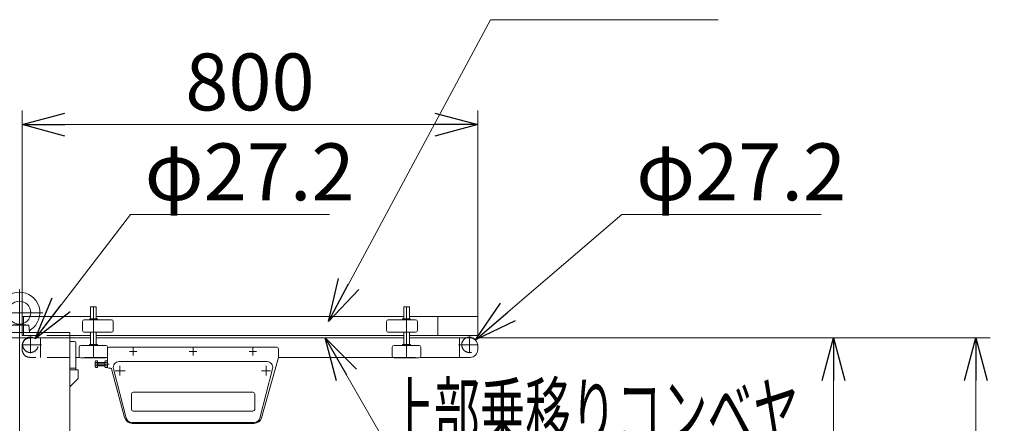
# Model space of a CAD drawing. Units: millimetres. Extents: x -4925 to 4925, y -3379 to 3378.
# Drawn here: x -3615 to -1885, y 319 to 1029 of the extents above; entities that cross this region are included whole.
import ezdxf
from ezdxf.enums import TextEntityAlignment as Align

# ---------------------------------------------------------------- set-up
doc = ezdxf.new("R2010")
doc.units = ezdxf.units.MM
doc.header["$LTSCALE"] = 6.25
doc.header["$PDSIZE"] = 1
doc.linetypes.add('CENTERX2', pattern=[101.6, 63.5, -12.7, 12.7, -12.7])
doc.linetypes.add('DASHED2', pattern=[9.525, 6.35, -3.175])
for name, color, linetype in [('HEXAGON_NUT_1_JIS', 7, 'Continuous'), ('HEXAGON_SOCKET_HEAD_CAP_SCREW_JIS', 7, 'Continuous'), ('Layer0112', 7, 'Continuous'), ('Layer0176', 7, 'Continuous'), ('Layer0208', 7, 'Continuous'), ('MMX2-LHA1-030_2', 7, 'Continuous'), ('MMX2-S-160A', 7, 'Continuous'), ('MMX2-S-530A(ダミー)', 7, 'Continuous'), ('SLD-0', 7, 'Continuous'), ('購入品-608ZZ', 7, 'Continuous')]:
    doc.layers.add(name, color=color, linetype=linetype)
doc.styles.add('dcStyle0', font='ＭＳ Ｐゴシック', dxfattribs={"width": 0.75})
doc.dimstyles.new('dc_Diam06', dxfattribs={"dimtxt": 100, "dimasz": 75.000048, "dimexe": 25, "dimexo": 25, "dimgap": 25, "dimtad": 2, "dimtih": 1, "dimtoh": 1, "dimdsep": 46, "dimtxsty": 'dcStyle0', "dimblk1": 'OPEN30', "dimblk2": 'OPEN30', "dimsah": 1, "dimcen": 0.09, "dimclrd": 2, "dimclre": 2, "dimclrt": 2, "dimadec": 0, "dimazin": 2, "dimtfac": 1, "dimtdec": 4, "dimtofl": 0, "dimtmove": 0, "dimatfit": 3, "dimfxl": 1, "dimarcsym": 1})
doc.dimstyles.new('dc_Rotated', dxfattribs={"dimtxt": 100, "dimasz": 75.000048, "dimexe": 6, "dimexo": 25, "dimgap": 6, "dimtad": 3, "dimdsep": 46, "dimtxsty": 'dcStyle0', "dimblk1": 'OPEN30', "dimblk2": 'OPEN30', "dimsah": 1, "dimcen": 0.09, "dimclrd": 2, "dimclre": 2, "dimclrt": 2, "dimadec": 0, "dimazin": 2, "dimtfac": 1, "dimtdec": 4, "dimtmove": 0, "dimatfit": 3, "dimfxl": 1, "dimarcsym": 1})

# ---------------------------------------------------------------- blocks, each defined once
blk = doc.blocks.new('_Open30')
at = {"color": 0, "linetype": 'ByBlock', "lineweight": -2}
for p, q in [((-1, 0.267949), (0, 0)), ((0, 0), (-1, -0.267949)), ((0, 0), (-1, 0))]:
    blk.add_line(p, q, dxfattribs=at)
blk = doc.blocks.new('*D252')
at = {"color": 2, "linetype": 'Continuous', "lineweight": 13}
for p, q in [((-2804.8, 469.3), (-2160.4, 469.3)), ((-2185.4, -1695.7), (-2185.4, 469.3)), ((-2803.9, -1695.7), (-2160.4, -1695.7))]:
    blk.add_line(p, q, dxfattribs=at)
at = {"color": 2, "xscale": 75.00007019038215, "yscale": 74.99973420559108}
for p, rotation in [((-2185.4, 469.3), 90), ((-2185.4, -1695.7), 270)]:
    blk.add_blockref('_Open30', p, dxfattribs=dict(at, rotation=rotation))
at = {"color": 4, "insert": (-2210.4, -613.2), "char_height": 100, "attachment_point": 8, "rotation": 90, "style": 'dcStyle0'}
blk.add_mtext('\\T1.00;揚程 2165', dxfattribs=at)
blk = doc.blocks.new('*D253')
at = {"color": 2, "linetype": 'Continuous', "lineweight": 13}
for p, q in [((-2804.7, 469.3), (-1910.4, 469.3)), ((-1935.4, -2445.7), (-1935.4, 469.3)), ((-272.1, -2445.7), (-1960.4, -2445.7))]:
    blk.add_line(p, q, dxfattribs=at)
at = {"color": 2, "xscale": 75.00007019038215, "yscale": 74.99973420559108}
for p, rotation in [((-1935.4, 469.3), 90), ((-1935.4, -2445.7), 270)]:
    blk.add_blockref('_Open30', p, dxfattribs=dict(at, rotation=rotation))
at = {"color": 4, "insert": (-1960.4, -988.2), "char_height": 100, "attachment_point": 8, "rotation": 90, "style": 'dcStyle0'}
blk.add_mtext('\\T1.00;機高(上部)  min2615 ～ max3165 ±25', dxfattribs=at)
blk = doc.blocks.new('*D254')
at = {"color": 2, "linetype": 'Continuous', "lineweight": 13}
for p, q in [((-3610.4, 475.8), (-3610.4, 869.3)), ((-2810.4, 475.8), (-2810.4, 869.3)), ((-3610.4, 844.3), (-2810.4, 844.3))]:
    blk.add_line(p, q, dxfattribs=at)
at = {"color": 2, "xscale": 75.00007019038215, "yscale": 74.99973420559108}
for p, rotation in [((-3610.4, 844.3), 180), ((-2810.4, 844.3), 360)]:
    blk.add_blockref('_Open30', p, dxfattribs=dict(at, rotation=rotation))
at = {"color": 2, "insert": (-3210.4, 869.3), "char_height": 100, "attachment_point": 8, "style": 'dcStyle0'}
blk.add_mtext('\\T1.00;800', dxfattribs=at)
blk = doc.blocks.new('*D255')
at = {"color": 2, "linetype": 'Continuous', "lineweight": 13}
for p, q in [((-3420.4, 686.3), (-3587.7, 468.1)), ((-3070.4, 686.3), (-3420.4, 686.3))]:
    blk.add_line(p, q, dxfattribs=at)
at = {"color": 2, "xscale": 75.00007019038215, "yscale": 74.99973420559108, "rotation": 232.5052180230628}
blk.add_blockref('_Open30', (-3587.7, 468.1), dxfattribs=at)
at = {"color": 2, "insert": (-3395.4, 711.3), "char_height": 100, "attachment_point": 7, "style": 'dcStyle0'}
blk.add_mtext('\\T1.00;φ27.2', dxfattribs=at)
blk = doc.blocks.new('*D256')
at = {"color": 2, "linetype": 'Continuous', "lineweight": 13}
for p, q in [((-2557.1, 686.3), (-2814.4, 466.2)), ((-2207.1, 686.3), (-2557.1, 686.3))]:
    blk.add_line(p, q, dxfattribs=at)
at = {"color": 2, "xscale": 75.00007019038215, "yscale": 74.99973420559108, "rotation": 220.5348490531967}
blk.add_blockref('_Open30', (-2814.4, 466.2), dxfattribs=at)
at = {"color": 2, "insert": (-2532.1, 711.3), "char_height": 100, "attachment_point": 7, "style": 'dcStyle0'}
blk.add_mtext('\\T1.00;φ27.2', dxfattribs=at)
blk = doc.blocks.new('DC_GROUP_W_GBCS-T_S_090_252')
at = {"layer": 'MMX2-S-530A(ダミー)', "color": 3, "linetype": 'CENTERX2', "lineweight": 13}
for p, q in [((-3615.4, 554.8), (-3615.4, 443.8)), ((-3656.4, 513.8), (-3574.4, 513.8))]:
    blk.add_line(p, q, dxfattribs=at)
at = {"layer": 'MMX2-S-530A(ダミー)', "color": 7, "linetype": 'Continuous', "lineweight": 13}
for p, q in [((-3632.9, 478.8), (-3631.7, 491.8)), ((-3631.7, 491.8), (-3615.4, 493.8)), ((-3599, 491.8), (-3631.7, 491.8)), ((-3599, 491.8), (-3615.4, 493.8)), ((-3597.9, 478.8), (-3599, 491.8)), ((-3597.9, 478.8), (-3632.9, 478.8))]:
    blk.add_line(p, q, dxfattribs=at)
blk.add_circle((-3615.4, 513.8), 20, dxfattribs=at)
for centre, radius, start, end in [((-3615.4, 513.8), 36, 303.2133, 236.7867), ((-3637.8, 479.5), 5, 355, 56.7867), ((-3592.9, 479.5), 5, 123.2133, 185)]:
    blk.add_arc(centre, radius, start, end, dxfattribs=at)
at = {"layer": 'MMX2-S-530A(ダミー)', "color": 5, "linetype": 'Continuous'}
blk.add_point((-3615.4, 478.8), dxfattribs=at)
blk = doc.blocks.new('DC_GROUP_W_GBCS-T_S_090_251')
at = {"layer": 'MMX2-S-530A(ダミー)', "linetype": 'Continuous'}
blk.add_blockref('DC_GROUP_W_GBCS-T_S_090_252', (0, 0), dxfattribs=at)
blk = doc.blocks.new('DC_GROUP_W_GBCS-T_S_090_452')
at = {"layer": 'MMX2-S-530A(ダミー)', "color": 7, "linetype": 'Continuous', "lineweight": 13}
for p, q in [((-3694.7, -776.7), (-3625.3, -776.7)), ((-3696.1, -950.7), (-3696.1, -778.7)), ((-3624.7, -778.7), (-3624.7, -950.7)), ((-3623.9, -778.7), (-3623.9, -950.7)), ((-3625.3, -952.7), (-3694.7, -952.7))]:
    blk.add_line(p, q, dxfattribs=at)
for centre, start_param, end_param in [((-3694.7, -778.7), 0, 1.570796), ((-3626.1, -778.7), 4.712389, 6.283185), ((-3625.3, -778.7), 4.712389, 6.283185), ((-3694.7, -950.7), 1.570796, 3.141593), ((-3626.1, -950.7), 3.141593, 4.712389), ((-3625.3, -950.7), 3.141593, 4.712389)]:
    blk.add_ellipse(centre, major_axis=(0, 2), ratio=0.707107, start_param=start_param, end_param=end_param, dxfattribs=at)
blk = doc.blocks.new('DC_GROUP_W_GBCS-T_S_090_454')
at = {"layer": 'MMX2-S-530A(ダミー)', "color": 7, "linetype": 'Continuous', "lineweight": 13}
for p, q in [((-3481, -969.7), (-3749.7, -969.7)), ((-3749.7, -969.7), (-3749.7, -981.7)), ((-3749.7, -981.7), (-3481, -981.7)), ((-3481, -981.7), (-3481, -969.7))]:
    blk.add_line(p, q, dxfattribs=at)
blk = doc.blocks.new('DC_GROUP_W_GBCS-T_S_090_453')
at = {"layer": 'MMX2-S-530A(ダミー)', "color": 7, "linetype": 'Continuous', "lineweight": 13}
for p, q in [((-3527, 478.8), (-3703.8, 478.8)), ((-3703.8, 478.8), (-3703.8, 63.3)), ((-3703.8, 469.8), (-3527, 469.8)), ((-3615.4, 478.8), (-3615.4, 164.3)), ((-3527, -89.2), (-3527, 478.8)), ((-3703.8, -11.7), (-3703.8, -556.7)), ((-3615.4, -14.2), (-3615.4, -455.7)), ((-3527, -709.2), (-3527, -169.2)), ((-3703.8, -631.7), (-3703.8, -969.7)), ((-3615.4, -634.2), (-3615.4, -981.7)), ((-3527, -969.7), (-3527, -789.2))]:
    blk.add_line(p, q, dxfattribs=at)
at = {"layer": 'MMX2-S-530A(ダミー)', "linetype": 'Continuous'}
blk.add_blockref('DC_GROUP_W_GBCS-T_S_090_454', (0, 0), dxfattribs=at)
blk = doc.blocks.new('DC_GROUP_W_GBCS-T_S_090_451')
at = {"layer": 'MMX2-S-530A(ダミー)', "linetype": 'Continuous'}
for name in ['DC_GROUP_W_GBCS-T_S_090_453', 'DC_GROUP_W_GBCS-T_S_090_452']:
    blk.add_blockref(name, (0, 0), dxfattribs=at)
blk = doc.blocks.new('DC_GROUP_W_GBCS-T_S_090_501')
at = {"layer": '購入品-608ZZ', "color": 7, "linetype": 'Continuous', "lineweight": 13}
for p, q in [((-3512.4, 413.3), (-3527, 413.3)), ((-3527, 383.7), (-3512.4, 398.3)), ((-3512.4, 398.3), (-3512.4, 413.3))]:
    blk.add_line(p, q, dxfattribs=at)
blk = doc.blocks.new('DC_GROUP_W_GBCS-T_S_090_500')
at = {"layer": '購入品-608ZZ', "linetype": 'Continuous'}
blk.add_blockref('DC_GROUP_W_GBCS-T_S_090_501', (0, 0), dxfattribs=at)
blk = doc.blocks.new('DC_GROUP_W_GBCS-T_S_090_1716')
at = {"color": 7, "linetype": 'Continuous', "lineweight": 13}
for p, q in [((-2810.4, 507), (-2880.4, 507)), ((-2880.4, 507), (-2880.4, 473.7)), ((-2810.4, 473.7), (-2810.4, 507))]:
    blk.add_line(p, q, dxfattribs=at)
blk = doc.blocks.new('DC_GROUP_W_GBCS-T_S_090_1717')
at = {"color": 7, "linetype": 'Continuous', "lineweight": 13}
for p, q in [((-3607.9, 507), (-3610.4, 507)), ((-3610.4, 507), (-3610.4, 494.5)), ((-3607.9, 495.3), (-3607.9, 507))]:
    blk.add_line(p, q, dxfattribs=at)
at = {"color": 4, "linetype": 'DASHED2', "lineweight": 13}
for p, q in [((-3610.4, 494.5), (-3610.4, 473.7)), ((-3607.9, 473.7), (-3607.9, 495.3))]:
    blk.add_line(p, q, dxfattribs=at)
blk = doc.blocks.new('DC_GROUP_W_GBCS-T_S_090_1718')
at = {"color": 7, "linetype": 'Continuous', "lineweight": 13}
for p, q in [((-3607.9, 507), (-3596.6, 507)), ((-3490.4, 507), (-3580, 507)), ((-3480.4, 507), (-2940.4, 507)), ((-2930.4, 507), (-2880.4, 507)), ((-2880.4, 507), (-2880.4, 478.8)), ((-3490.4, 473.7), (-3527.2, 473.7)), ((-2940.4, 473.7), (-3480.4, 473.7)), ((-2810.4, 473.7), (-2930.4, 473.7))]:
    blk.add_line(p, q, dxfattribs=at)
at = {"color": 4, "linetype": 'DASHED2', "lineweight": 13}
for p, q in [((-3596.6, 507), (-3580, 507)), ((-3527.2, 473.7), (-3610.4, 473.7))]:
    blk.add_line(p, q, dxfattribs=at)
blk = doc.blocks.new('DC_GROUP_W_GBCS-T_S_090_1715')
at = {"linetype": 'Continuous'}
for name in ['DC_GROUP_W_GBCS-T_S_090_1717', 'DC_GROUP_W_GBCS-T_S_090_1718', 'DC_GROUP_W_GBCS-T_S_090_1716']:
    blk.add_blockref(name, (0, 0), dxfattribs=at)
blk = doc.blocks.new('DC_GROUP_W_GBCS-T_S_090_1720')
at = {"layer": 'HEXAGON_SOCKET_HEAD_CAP_SCREW_JIS', "color": 7, "linetype": 'Continuous', "lineweight": 13}
for p, q in [((-3490.4, 523.8), (-3489.9, 524.3)), ((-3490.4, 523.8), (-3480.4, 523.8)), ((-3490.4, 502.8), (-3490.4, 523.8)), ((-3480.9, 524.3), (-3489.9, 524.3)), ((-3480.4, 523.8), (-3480.9, 524.3)), ((-3480.4, 502.8), (-3480.4, 523.8)), ((-3490.4, 457.8), (-3490.4, 479.3)), ((-3480.4, 457.8), (-3480.4, 479.3))]:
    blk.add_line(p, q, dxfattribs=at)
at = {"layer": 'HEXAGON_SOCKET_HEAD_CAP_SCREW_JIS', "color": 3, "linetype": 'CENTERX2', "lineweight": 13}
blk.add_line((-3485.4, 524.3), (-3485.4, 434.3), dxfattribs=at)
blk = doc.blocks.new('DC_GROUP_W_GBCS-T_S_090_1724')
at = {"layer": 'HEXAGON_NUT_1_JIS', "color": 7, "linetype": 'Continuous', "lineweight": 13}
for p, q in [((-3492.4, 456.3), (-3492.4, 457.5)), ((-3485.9, 456.3), (-3492.4, 456.3)), ((-3478.7, 457.8), (-3492.1, 457.8)), ((-3484.9, 456.3), (-3478.4, 456.3)), ((-3478.4, 456.3), (-3478.4, 457.5))]:
    blk.add_line(p, q, dxfattribs=at)
for centre, start, end in [((-3492.1, 457.5), 90, 180), ((-3478.7, 457.5), 0, 90)]:
    blk.add_arc(centre, 0.3, start, end, dxfattribs=at)
blk = doc.blocks.new('DC_GROUP_W_GBCS-T_S_090_1723')
at = {"layer": 'HEXAGON_NUT_1_JIS', "linetype": 'Continuous'}
blk.add_blockref('DC_GROUP_W_GBCS-T_S_090_1724', (0, 0), dxfattribs=at)
blk = doc.blocks.new('DC_GROUP_W_GBCS-T_S_090_1722')
at = {"linetype": 'Continuous'}
blk.add_blockref('DC_GROUP_W_GBCS-T_S_090_1723', (0, 0), dxfattribs=at)
blk = doc.blocks.new('DC_GROUP_W_GBCS-T_S_090_1726')
at = {"layer": 'SLD-0', "color": 7, "linetype": 'Continuous', "lineweight": 13}
for p, q in [((-3510.4, 453.3), (-3510.4, 437.3)), ((-3463.4, 456.3), (-3507.4, 456.3)), ((-3460.4, 437.3), (-3460.4, 453.3)), ((-3507.4, 434.3), (-3463.4, 434.3))]:
    blk.add_line(p, q, dxfattribs=at)
for centre, start, end in [((-3507.4, 453.3), 90, 180), ((-3463.4, 453.3), 0, 90), ((-3507.4, 437.3), 180, 270), ((-3463.4, 437.3), 270, 0)]:
    blk.add_arc(centre, 3, start, end, dxfattribs=at)
blk = doc.blocks.new('DC_GROUP_W_GBCS-T_S_090_1725')
at = {"layer": 'SLD-0', "linetype": 'Continuous'}
blk.add_blockref('DC_GROUP_W_GBCS-T_S_090_1726', (0, 0), dxfattribs=at)
blk = doc.blocks.new('DC_GROUP_W_GBCS-T_S_090_1721')
at = {"linetype": 'Continuous'}
for name in ['DC_GROUP_W_GBCS-T_S_090_1725', 'DC_GROUP_W_GBCS-T_S_090_1722']:
    blk.add_blockref(name, (0, 0), dxfattribs=at)
blk = doc.blocks.new('DC_GROUP_W_GBCS-T_S_090_1729')
at = {"layer": 'MMX2-LHA1-030_2', "color": 7, "linetype": 'Continuous', "lineweight": 13}
for p, q in [((-3504.4, 482.3), (-3504.4, 498.3)), ((-3453.4, 501.3), (-3501.4, 501.3)), ((-3450.4, 482.3), (-3450.4, 498.3)), ((-3453.4, 479.3), (-3501.4, 479.3))]:
    blk.add_line(p, q, dxfattribs=at)
for centre, start, end in [((-3501.4, 498.3), 90, 180), ((-3453.4, 498.3), 0, 90), ((-3501.4, 482.3), 180, 270), ((-3453.4, 482.3), 270, 0)]:
    blk.add_arc(centre, 3, start, end, dxfattribs=at)
blk = doc.blocks.new('DC_GROUP_W_GBCS-T_S_090_1728')
at = {"layer": 'MMX2-LHA1-030_2', "linetype": 'Continuous'}
blk.add_blockref('DC_GROUP_W_GBCS-T_S_090_1729', (0, 0), dxfattribs=at)
blk = doc.blocks.new('DC_GROUP_W_GBCS-T_S_090_1731')
at = {"layer": 'HEXAGON_NUT_1_JIS', "color": 7, "linetype": 'Continuous', "lineweight": 13}
for p, q in [((-3491.9, 501.3), (-3491.9, 502.5)), ((-3478.7, 502.8), (-3491.6, 502.8)), ((-3478.4, 501.3), (-3478.4, 502.5)), ((-3491.9, 501.3), (-3478.4, 501.3))]:
    blk.add_line(p, q, dxfattribs=at)
for centre, start, end in [((-3491.6, 502.5), 90, 180), ((-3478.7, 502.5), 0, 90)]:
    blk.add_arc(centre, 0.3, start, end, dxfattribs=at)
blk = doc.blocks.new('DC_GROUP_W_GBCS-T_S_090_1730')
at = {"layer": 'HEXAGON_NUT_1_JIS', "linetype": 'Continuous'}
blk.add_blockref('DC_GROUP_W_GBCS-T_S_090_1731', (0, 0), dxfattribs=at)
blk = doc.blocks.new('DC_GROUP_W_GBCS-T_S_090_1727')
at = {"linetype": 'Continuous'}
for name in ['DC_GROUP_W_GBCS-T_S_090_1730', 'DC_GROUP_W_GBCS-T_S_090_1728']:
    blk.add_blockref(name, (0, 0), dxfattribs=at)
blk = doc.blocks.new('DC_GROUP_W_GBCS-T_S_090_1719')
at = {"linetype": 'Continuous'}
for name in ['DC_GROUP_W_GBCS-T_S_090_1727', 'DC_GROUP_W_GBCS-T_S_090_1721']:
    blk.add_blockref(name, (0, 0), dxfattribs=at)
at = {"layer": 'HEXAGON_SOCKET_HEAD_CAP_SCREW_JIS', "linetype": 'Continuous'}
blk.add_blockref('DC_GROUP_W_GBCS-T_S_090_1720', (0, 0), dxfattribs=at)
blk = doc.blocks.new('DC_GROUP_W_GBCS-T_S_090_1733')
at = {"layer": 'HEXAGON_SOCKET_HEAD_CAP_SCREW_JIS', "color": 7, "linetype": 'Continuous', "lineweight": 13}
for p, q in [((-2940.4, 523.8), (-2939.9, 524.3)), ((-2930.4, 523.8), (-2940.4, 523.8)), ((-2940.4, 502.8), (-2940.4, 523.8)), ((-2939.9, 524.3), (-2930.9, 524.3)), ((-2930.4, 523.8), (-2930.9, 524.3)), ((-2930.4, 502.8), (-2930.4, 523.8)), ((-2940.4, 457.8), (-2940.4, 479.3)), ((-2930.4, 457.8), (-2930.4, 479.3))]:
    blk.add_line(p, q, dxfattribs=at)
at = {"layer": 'HEXAGON_SOCKET_HEAD_CAP_SCREW_JIS', "color": 3, "linetype": 'CENTERX2', "lineweight": 13}
blk.add_line((-2935.4, 524.3), (-2935.4, 434.3), dxfattribs=at)
blk = doc.blocks.new('DC_GROUP_W_GBCS-T_S_090_1737')
at = {"layer": 'HEXAGON_NUT_1_JIS', "color": 7, "linetype": 'Continuous', "lineweight": 13}
for p, q in [((-2942.4, 456.3), (-2942.4, 457.5)), ((-2935.9, 456.3), (-2942.4, 456.3)), ((-2942.1, 457.8), (-2928.7, 457.8)), ((-2934.9, 456.3), (-2928.4, 456.3)), ((-2928.4, 456.3), (-2928.4, 457.5))]:
    blk.add_line(p, q, dxfattribs=at)
for centre, start, end in [((-2942.1, 457.5), 90, 180), ((-2928.7, 457.5), 0, 90)]:
    blk.add_arc(centre, 0.3, start, end, dxfattribs=at)
blk = doc.blocks.new('DC_GROUP_W_GBCS-T_S_090_1736')
at = {"layer": 'HEXAGON_NUT_1_JIS', "linetype": 'Continuous'}
blk.add_blockref('DC_GROUP_W_GBCS-T_S_090_1737', (0, 0), dxfattribs=at)
blk = doc.blocks.new('DC_GROUP_W_GBCS-T_S_090_1735')
at = {"linetype": 'Continuous'}
blk.add_blockref('DC_GROUP_W_GBCS-T_S_090_1736', (0, 0), dxfattribs=at)
blk = doc.blocks.new('DC_GROUP_W_GBCS-T_S_090_1739')
at = {"layer": 'SLD-0', "color": 7, "linetype": 'Continuous', "lineweight": 13}
for p, q in [((-2960.4, 437.3), (-2960.4, 453.3)), ((-2957.4, 456.3), (-2913.4, 456.3)), ((-2910.4, 453.3), (-2910.4, 437.3)), ((-2913.4, 434.3), (-2957.4, 434.3))]:
    blk.add_line(p, q, dxfattribs=at)
for centre, start, end in [((-2957.4, 453.3), 90, 180), ((-2913.4, 453.3), 0, 90), ((-2957.4, 437.3), 180, 270), ((-2913.4, 437.3), 270, 0)]:
    blk.add_arc(centre, 3, start, end, dxfattribs=at)
blk = doc.blocks.new('DC_GROUP_W_GBCS-T_S_090_1738')
at = {"layer": 'SLD-0', "linetype": 'Continuous'}
blk.add_blockref('DC_GROUP_W_GBCS-T_S_090_1739', (0, 0), dxfattribs=at)
blk = doc.blocks.new('DC_GROUP_W_GBCS-T_S_090_1734')
at = {"linetype": 'Continuous'}
for name in ['DC_GROUP_W_GBCS-T_S_090_1738', 'DC_GROUP_W_GBCS-T_S_090_1735']:
    blk.add_blockref(name, (0, 0), dxfattribs=at)
blk = doc.blocks.new('DC_GROUP_W_GBCS-T_S_090_1742')
at = {"layer": 'MMX2-LHA1-030_2', "color": 7, "linetype": 'Continuous', "lineweight": 13}
for p, q in [((-2970.4, 482.3), (-2970.4, 498.3)), ((-2967.4, 501.3), (-2919.4, 501.3)), ((-2916.4, 482.3), (-2916.4, 498.3)), ((-2967.4, 479.3), (-2919.4, 479.3))]:
    blk.add_line(p, q, dxfattribs=at)
for centre, start, end in [((-2967.4, 498.3), 90, 180), ((-2919.4, 498.3), 0, 90), ((-2967.4, 482.3), 180, 270), ((-2919.4, 482.3), 270, 0)]:
    blk.add_arc(centre, 3, start, end, dxfattribs=at)
blk = doc.blocks.new('DC_GROUP_W_GBCS-T_S_090_1741')
at = {"layer": 'MMX2-LHA1-030_2', "linetype": 'Continuous'}
blk.add_blockref('DC_GROUP_W_GBCS-T_S_090_1742', (0, 0), dxfattribs=at)
blk = doc.blocks.new('DC_GROUP_W_GBCS-T_S_090_1744')
at = {"layer": 'HEXAGON_NUT_1_JIS', "color": 7, "linetype": 'Continuous', "lineweight": 13}
for p, q in [((-2942.4, 501.3), (-2942.4, 502.5)), ((-2942.1, 502.8), (-2929.1, 502.8)), ((-2928.8, 501.3), (-2928.8, 502.5)), ((-2928.8, 501.3), (-2942.4, 501.3))]:
    blk.add_line(p, q, dxfattribs=at)
for centre, start, end in [((-2942.1, 502.5), 90, 180), ((-2929.1, 502.5), 0, 90)]:
    blk.add_arc(centre, 0.3, start, end, dxfattribs=at)
blk = doc.blocks.new('DC_GROUP_W_GBCS-T_S_090_1743')
at = {"layer": 'HEXAGON_NUT_1_JIS', "linetype": 'Continuous'}
blk.add_blockref('DC_GROUP_W_GBCS-T_S_090_1744', (0, 0), dxfattribs=at)
blk = doc.blocks.new('DC_GROUP_W_GBCS-T_S_090_1740')
at = {"linetype": 'Continuous'}
for name in ['DC_GROUP_W_GBCS-T_S_090_1743', 'DC_GROUP_W_GBCS-T_S_090_1741']:
    blk.add_blockref(name, (0, 0), dxfattribs=at)
blk = doc.blocks.new('DC_GROUP_W_GBCS-T_S_090_1732')
at = {"linetype": 'Continuous'}
for name in ['DC_GROUP_W_GBCS-T_S_090_1740', 'DC_GROUP_W_GBCS-T_S_090_1734']:
    blk.add_blockref(name, (0, 0), dxfattribs=at)
at = {"layer": 'HEXAGON_SOCKET_HEAD_CAP_SCREW_JIS', "linetype": 'Continuous'}
blk.add_blockref('DC_GROUP_W_GBCS-T_S_090_1733', (0, 0), dxfattribs=at)
blk = doc.blocks.new('DC_GROUP_W_GBCS-T_S_090_1714')
at = {"linetype": 'Continuous'}
for name in ['DC_GROUP_W_GBCS-T_S_090_1719', 'DC_GROUP_W_GBCS-T_S_090_1732', 'DC_GROUP_W_GBCS-T_S_090_1715']:
    blk.add_blockref(name, (0, 0), dxfattribs=at)
blk = doc.blocks.new('DC_GROUP_W_GBCS-T_S_090_1746')
at = {"layer": 'Layer0112', "color": 7, "linetype": 'Continuous', "lineweight": 13}
for p, q in [((-3460.4, 450.3), (-3460.4, 417.6)), ((-3163.4, 453.3), (-3457.4, 453.3)), ((-3160.4, 435.6), (-3160.4, 450.3)), ((-3190.1, 329.2), (-3160.5, 435.1)), ((-3482.4, 419), (-3482.4, 427.7)), ((-3481.9, 429.1), (-3478.4, 429.1)), ((-3478.4, 426.2), (-3481.9, 426.2)), ((-3478.4, 420.4), (-3481.9, 420.4)), ((-3478.4, 417.6), (-3481.9, 417.6)), ((-3478.4, 429.1), (-3478.4, 417.6)), ((-3478.4, 426.3), (-3465.4, 426.3)), ((-3465.4, 420.3), (-3478.4, 420.3)), ((-3477.4, 426.3), (-3477.4, 420.3)), ((-3465.4, 419), (-3465.4, 427.7)), ((-3464.9, 429.1), (-3460.4, 429.1)), ((-3460.4, 426.2), (-3464.9, 426.2)), ((-3460.4, 420.4), (-3464.9, 420.4)), ((-3460.4, 417.6), (-3464.9, 417.6)), ((-3455.5, 416.3), (-3458.4, 416.3)), ((-3430.6, 329.3), (-3453.6, 414.8)), ((-3203.1, 319.3), (-3417.5, 319.3))]:
    blk.add_line(p, q, dxfattribs=at)
at = {"layer": 'Layer0112', "color": 3, "linetype": 'CENTERX2', "lineweight": 13}
for p, q in [((-3415.4, 438.8), (-3415.4, 451.8)), ((-3310.4, 438.8), (-3310.4, 451.8)), ((-3205.4, 438.8), (-3205.4, 451.8)), ((-3421.9, 445.3), (-3408.9, 445.3)), ((-3316.9, 445.3), (-3303.9, 445.3)), ((-3211.9, 445.3), (-3198.9, 445.3)), ((-3482.4, 423.3), (-3457.4, 423.3))]:
    blk.add_line(p, q, dxfattribs=at)
at = {"layer": 'Layer0112', "color": 3, "linetype": 'Continuous', "lineweight": 13}
for p, q in [((-3478.4, 426.3), (-3477.4, 425.8)), ((-3477.4, 420.9), (-3478.4, 420.3)), ((-3477.4, 425.8), (-3465.4, 425.8)), ((-3465.4, 420.9), (-3477.4, 420.9))]:
    blk.add_line(p, q, dxfattribs=at)
at = {"layer": 'Layer0112', "color": 7, "linetype": 'Continuous', "lineweight": 13}
for centre, radius, start, end in [((-3457.4, 450.3), 3, 90, 180), ((-3163.4, 450.3), 3, 0, 90), ((-3162.4, 435.6), 2, 344.3486, 0), ((-3479.8, 427.7), 2.56, 145.6158, 214.3842), ((-3472.8, 423.3), 9.55, 162.412, 197.588), ((-3479.8, 419), 2.56, 145.6158, 214.3842), ((-3462.8, 427.7), 2.56, 145.6158, 214.3842), ((-3455.8, 423.3), 9.55, 162.412, 197.588), ((-3462.8, 419), 2.56, 145.6158, 214.3842), ((-3458.4, 418.3), 2, 180, 270), ((-3455.5, 414.3), 2, 15.0685, 90), ((-3417.5, 332.8), 13.5, 195.0685, 270), ((-3203.1, 332.8), 13.5, 270, 344.3486)]:
    blk.add_arc(centre, radius, start, end, dxfattribs=at)
blk = doc.blocks.new('DC_GROUP_W_GBCS-T_S_090_1747')
at = {"layer": 'Layer0112', "color": 7, "linetype": 'Continuous', "lineweight": 13}
for p, q in [((-3427.6, 328.2), (-3450, 415.2)), ((-3180.4, 427.8), (-3440.4, 427.8)), ((-3170.7, 415.2), (-3193.1, 328.2)), ((-3418, 320.8), (-3202.8, 320.8))]:
    blk.add_line(p, q, dxfattribs=at)
at = {"layer": 'Layer0112', "color": 3, "linetype": 'CENTERX2', "lineweight": 13}
for p, q in [((-3438.9, 403.2), (-3438.9, 420.6)), ((-3181.9, 420.6), (-3181.9, 403.2)), ((-3447.4, 411.3), (-3429.6, 411.3)), ((-3190.4, 411.3), (-3174.6, 411.3))]:
    blk.add_line(p, q, dxfattribs=at)
at = {"layer": 'Layer0112', "color": 3, "linetype": 'Continuous', "lineweight": 13}
for p, q in [((-3418.6, 370.8), (-3418.6, 343.8)), ((-3205.1, 373.8), (-3415.6, 373.8)), ((-3202.1, 343.8), (-3202.1, 370.8)), ((-3205.1, 340.8), (-3415.6, 340.8))]:
    blk.add_line(p, q, dxfattribs=at)
at = {"layer": 'Layer0112', "color": 7, "linetype": 'Continuous', "lineweight": 13}
for centre, start, end in [((-3440.4, 417.8), 90, 195), ((-3180.4, 417.8), 345, 90), ((-3418, 330.8), 195, 270), ((-3202.8, 330.8), 270, 345)]:
    blk.add_arc(centre, 10, start, end, dxfattribs=at)
at = {"layer": 'Layer0112', "color": 3, "linetype": 'Continuous', "lineweight": 13}
for centre, start, end in [((-3415.6, 370.8), 90, 180), ((-3205.1, 370.8), 0, 90), ((-3415.6, 343.8), 180, 270), ((-3205.1, 343.8), 270, 0)]:
    blk.add_arc(centre, 3, start, end, dxfattribs=at)
blk = doc.blocks.new('DC_GROUP_W_GBCS-T_S_090_1745')
at = {"layer": 'Layer0112', "color": 4, "linetype": 'DASHED2', "lineweight": 13}
for p, q in [((-3527.1, 469.3), (-3596.9, 469.3)), ((-3578.4, 435.3), (-3578.4, 469.3)), ((-3610.4, 455.8), (-3610.4, 448.8)), ((-3527.1, 435.3), (-3596.9, 435.3)), ((-3461.1, 435.3), (-3509.6, 435.3)), ((-2959.5, 435.3), (-2911.1, 435.3))]:
    blk.add_line(p, q, dxfattribs=at)
at = {"layer": 'Layer0112', "color": 3, "linetype": 'CENTERX2', "lineweight": 13}
for p, q in [((-3596, 442.4), (-3596, 472.2)), ((-2824.8, 472.2), (-2824.8, 442.4)), ((-3611.2, 457.3), (-3576.5, 457.3)), ((-2844.2, 457.3), (-2809.5, 457.3))]:
    blk.add_line(p, q, dxfattribs=at)
at = {"layer": 'Layer0112', "color": 7, "linetype": 'Continuous', "lineweight": 13}
for p, q in [((-3490.4, 469.3), (-3527.1, 469.3)), ((-3480.4, 469.3), (-2940.4, 469.3)), ((-2930.4, 469.3), (-2823.9, 469.3)), ((-2842.4, 469.3), (-2842.4, 435.3)), ((-2810.4, 455.8), (-2810.4, 448.8)), ((-3509.6, 435.3), (-3516.4, 435.3)), ((-3460.4, 435.3), (-3461.1, 435.3)), ((-3160.4, 435.3), (-2959.5, 435.3)), ((-2911.1, 435.3), (-2823.9, 435.3))]:
    blk.add_line(p, q, dxfattribs=at)
at = {"layer": 'Layer0112', "color": 4, "linetype": 'DASHED2', "lineweight": 13}
for centre, radius, start, end in [((-3596.9, 455.8), 13.5, 90, 180), ((-3596, 457.3), 13.6, 180, 168.5231), ((-2824.8, 457.3), 13.6, 118.0725, 0), ((-3596.9, 448.8), 13.5, 180, 270)]:
    blk.add_arc(centre, radius, start, end, dxfattribs=at)
at = {"layer": 'Layer0112', "color": 7, "linetype": 'Continuous', "lineweight": 13}
for centre, radius, start, end in [((-2824.8, 457.3), 13.6, 11.4769, 118.0725), ((-2823.9, 455.8), 13.5, 0, 90), ((-2823.9, 448.8), 13.5, 270, 0)]:
    blk.add_arc(centre, radius, start, end, dxfattribs=at)
at = {"layer": 'Layer0112', "linetype": 'Continuous'}
for name in ['DC_GROUP_W_GBCS-T_S_090_1746', 'DC_GROUP_W_GBCS-T_S_090_1747']:
    blk.add_blockref(name, (0, 0), dxfattribs=at)
blk = doc.blocks.new('DC_GROUP_W_GBCS-T_S_090_1713')
at = {"linetype": 'Continuous'}
blk.add_blockref('DC_GROUP_W_GBCS-T_S_090_1714', (0, 0), dxfattribs=at)
at = {"layer": 'Layer0112', "linetype": 'Continuous'}
blk.add_blockref('DC_GROUP_W_GBCS-T_S_090_1745', (0, 0), dxfattribs=at)
blk = doc.blocks.new('DC_GROUP_W_GBCS-T_S_090_502')
at = {"layer": 'MMX2-S-160A', "color": 7, "linetype": 'Continuous', "lineweight": 13}
for p, q in [((-3518.4, 463.3), (-3527, 463.3)), ((-3516.4, 461.3), (-3516.4, 413.3)), ((-3527, 416.5), (-3516.4, 416.5)), ((-3516.4, 413.3), (-3527, 413.3))]:
    blk.add_line(p, q, dxfattribs=at)
blk.add_arc((-3518.4, 461.3), 2, 0, 90, dxfattribs=at)
blk = doc.blocks.new('DC_GROUP_W_GBCS-T_S_090_1204')
at = {"layer": 'Layer0208', "color": 2, "linetype": 'Continuous', "lineweight": 13}
for p, q in [((-3078.4, 469.3), (-2966.9, 275.8)), ((-2966.9, 275.8), (-2246.9, 275.8))]:
    blk.add_line(p, q, dxfattribs=at)
at = {"layer": 'Layer0208', "color": 2, "xscale": 75.00007019038215, "yscale": 74.99973420559108, "rotation": 119.9441941583476}
blk.add_blockref('_Open30', (-3078.4, 469.3), dxfattribs=at)
at = {"layer": 'Layer0208', "color": 2, "style": 'dcStyle0'}
for s, width, p, p2 in [('上部乗移りコンベヤ', 0.594082, (-2966.9, 288.3), (-2246.9, 288.3)), ('(MMX2)', 0.51638, (-2948.3, 160.8), (-2708.3, 160.8))]:
    blk.add_text(s, height=100, dxfattribs=dict(at, width=width)).set_placement(p, p2, align=Align.FIT)

msp = doc.modelspace()

# ---------------------------------------------------------------- linework, layer by layer
at = {"layer": 'Layer0176', "color": 2, "linetype": 'Continuous', "lineweight": 13}
for p, q in [((-3072.5205, 498.1797), (-2787.9009, 1028.751)), ((-2787.9009, 1028.751), (-2387.9009, 1028.751))]:
    msp.add_line(p, q, dxfattribs=at)

# ---------------------------------------------------------------- block references
at = {"linetype": 'Continuous'}
for name in ['DC_GROUP_W_GBCS-T_S_090_251', 'DC_GROUP_W_GBCS-T_S_090_1713', 'DC_GROUP_W_GBCS-T_S_090_451', 'DC_GROUP_W_GBCS-T_S_090_500']:
    msp.add_blockref(name, (0, 0), dxfattribs=at)
at = {"layer": 'Layer0176', "color": 2, "xscale": 75.00007019038215, "yscale": 74.99973420559108, "rotation": 241.7891209517842}
msp.add_blockref('_Open30', (-3072.5205, 498.1797), dxfattribs=at)
at = {"layer": 'Layer0208', "linetype": 'Continuous'}
msp.add_blockref('DC_GROUP_W_GBCS-T_S_090_1204', (0, 0), dxfattribs=at)
at = {"layer": 'MMX2-S-160A', "linetype": 'Continuous'}
msp.add_blockref('DC_GROUP_W_GBCS-T_S_090_502', (0, 0), dxfattribs=at)

# ---------------------------------------------------------------- dimensions: what is measured, and where the dimension line sits
at = {"linetype": 'Continuous', "lineweight": 13}
dim = msp.add_linear_dim(base=(-2810.3827, 844.3258), p1=(-3610.3827, 450.8258), p2=(-2810.3827, 450.8258), dimstyle='dc_Rotated', override={"dimtxt": 100, "dimasz": 75.000048, "dimexe": 25, "dimexo": 25, "dimgap": 25, "dimtad": 3, "dimtih": 0, "dimtoh": 0, "dimdec": 2, "dimlfac": 1, "dimzin": 8, "dimtxsty": 'dcStyle0', "dimblk1": 'Open30', "dimblk2": 'Open30', "dimsah": 1, "dimclrd": 2, "dimclre": 2, "dimclrt": 2, "dimazin": 2, "dimtofl": 1, "dimtolj": 0, "dimtzin": 8, "dimarcsym": 1}, dxfattribs=at)
dim.commit()
dim.dimension.update_dxf_attribs({"geometry": '*D254', "text_midpoint": (-3210.3827, 844.3258), "dimtype": 160})
for p1, p2, picture, middle in [((-3604.2609, 446.5354), (-3587.7045, 468.1162), '*D255', (-3245.3538, 686.253)), ((-2835.1188, 448.487), (-2814.4466, 466.1646), '*D256', (-2382.0733, 686.253))]:
    dim = msp.add_diameter_dim_2p(p1=p1, p2=p2, text='φ27.2', dimstyle='dc_Diam06', override={"dimtxt": 100, "dimasz": 75.000048, "dimexe": 25, "dimexo": 25, "dimgap": 25, "dimtad": 2, "dimdec": 2, "dimlfac": 1, "dimzin": 8, "dimtxsty": 'dcStyle0', "dimblk1": 'Open30', "dimblk2": 'Open30', "dimsah": 1, "dimclrd": 2, "dimclre": 2, "dimclrt": 2, "dimazin": 2, "dimtolj": 0, "dimtzin": 8, "dimarcsym": 1}, dxfattribs=at)
    dim.commit()
    dim.dimension.update_dxf_attribs({"geometry": picture, "text_midpoint": middle, "dimtype": 163})
for base, p1, p2, text, picture, middle in [((-2185.3827, 469.3258), (-2828.8827, -1695.6742), (-2829.7827, 469.3258), '揚程 <>', '*D252', (-2185.3827, -613.1742)), ((-1935.3827, 469.3258), (-247.0807, -2445.6742), (-2829.6839, 469.3258), '機高(上部)  min2615 ～ max3165 ±25', '*D253', (-1935.3827, -988.1742))]:
    dim = msp.add_linear_dim(base=base, p1=p1, p2=p2, angle=90, text=text, dimstyle='dc_Rotated', override={"dimtxt": 100, "dimasz": 75.000048, "dimexe": 25, "dimexo": 25, "dimgap": 25, "dimtad": 3, "dimtih": 0, "dimtoh": 0, "dimdec": 2, "dimlfac": 1, "dimzin": 8, "dimtxsty": 'dcStyle0', "dimblk1": 'Open30', "dimblk2": 'Open30', "dimsah": 1, "dimclrd": 2, "dimclre": 2, "dimclrt": 4, "dimazin": 2, "dimtofl": 1, "dimtolj": 0, "dimtzin": 8, "dimarcsym": 1}, dxfattribs=at)
    dim.commit()
    dim.dimension.update_dxf_attribs({"geometry": picture, "text_midpoint": middle, "dimtype": 160})

doc.saveas('drawing.dxf')
